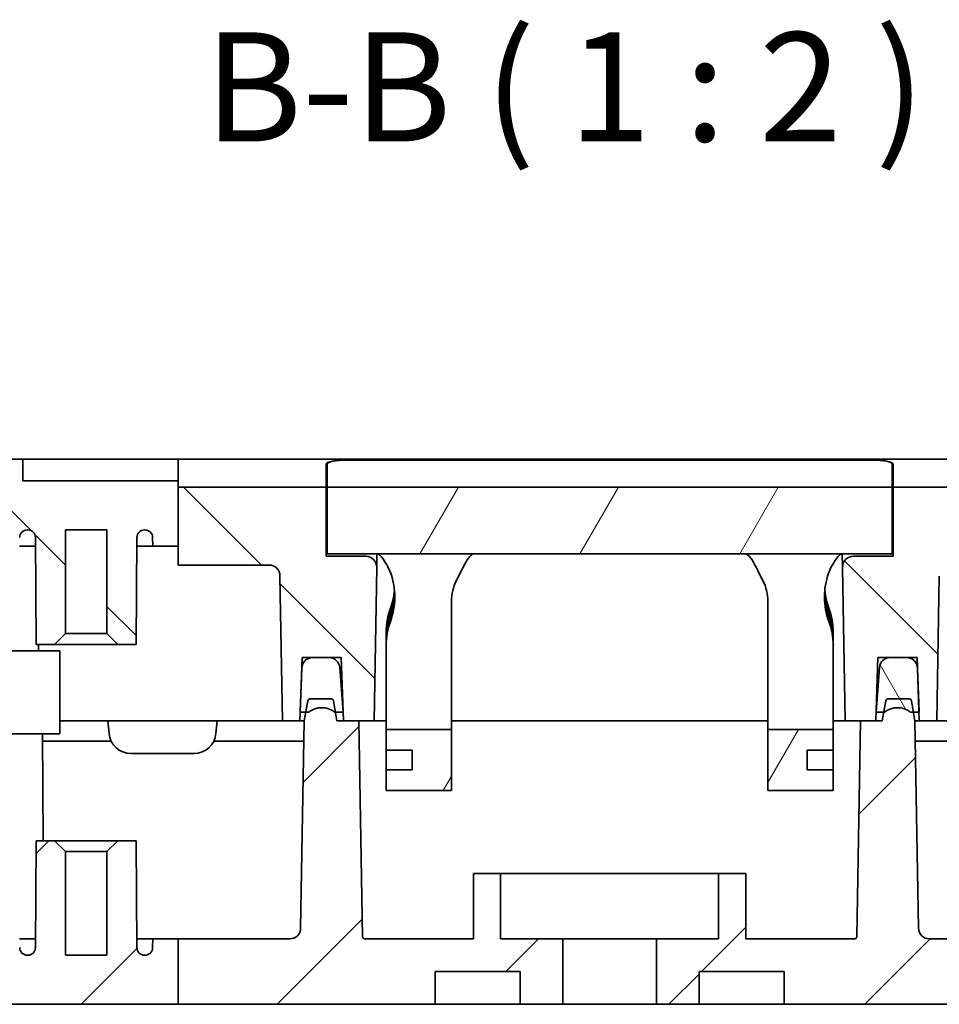
# Model space of a CAD drawing. Units: millimetres. Extents: x 22 to 2984, y 12 to 574.
# Drawn here: x 855 to 897, y 112 to 157 of the extents above; entities that cross this region are included whole.
import ezdxf

# ---------------------------------------------------------------- set-up
doc = ezdxf.new("R2010")
doc.units = ezdxf.units.MM
doc.header["$LTSCALE"] = 1.5
for name, color, linetype, lineweight in [('Hatch (ISO)', 1, 'Continuous', 18), ('Symbol (ISO) @ 1', 7, 'Continuous', 18), ('Visible (ISO)', 7, 'Continuous', 35)]:
    doc.layers.add(name, color=color, linetype=linetype, lineweight=lineweight)
doc.styles.add('Note Text (TK)', font='txt')
pattern_1 = [(45, (589.25, -4), (-4.49013, 4.49013), [])]
pattern_2 = [(135.0002, (589.25, -4), (-4.49011, -4.49014), [])]
pattern_3 = [(60, (589.25, -4), (-5.49926, 3.175), [])]

msp = doc.modelspace()

# ---------------------------------------------------------------- hatches: boundary and pattern name
at = {"layer": 'Hatch (ISO)'}
h = msp.add_hatch(dxfattribs=at)
h.set_pattern_fill('ANSI31', color=256, scale=50.8, angle=90.00021, style=0)
h.set_pattern_definition(pattern_2)
edge = h.paths.add_edge_path()
edge.add_line((845.9108, 131.7198), (845.9108, 129.8198))
edge.add_line((845.9108, 129.8198), (846.1608, 129.8198))
edge.add_line((846.1608, 129.8198), (846.1608, 128.6198))
edge.add_line((846.1608, 128.6198), (845.9108, 128.6198))
edge.add_line((845.9108, 128.6198), (845.9108, 126.7198))
edge.add_line((845.9108, 126.7198), (845.8608, 126.7198))
edge.add_line((845.8608, 126.7198), (845.8608, 126.2198))
edge.add_line((845.8608, 126.2198), (845.5608, 126.2198))
edge.add_line((845.5608, 126.2198), (844.3608, 126.2198))
edge.add_line((844.3608, 126.2198), (844.3503, 128.2198))
edge.add_line((844.3503, 128.2198), (844.3294, 132.2182))
edge.add_spline(control_points=[(844.3294, 132.2182), (844.3291, 132.2703), (844.3187, 132.3218), (844.2786, 132.418), (844.2494, 132.4617), (844.1758, 132.5355), (844.1322, 132.5648), (844.0476, 132.6003), (844.0088, 132.6101), (843.9298, 132.6181), (843.8899, 132.6161), (843.851, 132.6083)], knot_values=[-0.0707091, -0.0707091, -0.0707091, -0.0707091, -0.0550833, -0.0550833, -0.0394575, -0.0394575, -0.0238318, -0.0238318, -0.0119159, -0.0119159, 0, 0, 0, 0], degree=3, periodic=0)
edge.add_line((843.851, 132.6083), (843.6874, 132.5756))
edge.add_spline(control_points=[(843.6874, 132.5756), (843.6363, 132.5654), (843.5877, 132.5453), (843.501, 132.4876), (843.4637, 132.4506), (843.4125, 132.3749), (843.3953, 132.3392), (843.3721, 132.264), (843.3661, 132.2249), (843.3659, 132.1855)], knot_values=[-0.0548672, -0.0548672, -0.0548672, -0.0548672, -0.0392415, -0.0392415, -0.0236157, -0.0236157, -0.0118078, -0.0118078, 0, 0, 0, 0], degree=3, periodic=0)
edge.add_line((843.3659, 132.1855), (843.3622, 131.4908))
edge.add_line((843.3622, 131.4908), (842.2298, 131.2643))
edge.add_ellipse((842.3279, 130.774), major_axis=(-0.4969, 0.0552), ratio=1, start_angle=287.65012, end_angle=360)
edge.add_line((841.8309, 130.8292), (841.3965, 126.9198))
edge.add_line((841.3965, 126.9198), (840.2945, 126.9198))
edge.add_line((840.2945, 126.9198), (840.2764, 127.4373))
edge.add_line((840.2764, 127.4373), (840.2595, 127.9198))
edge.add_line((840.2595, 127.9198), (839.7767, 127.9198))
edge.add_line((839.7767, 127.9198), (839.0337, 127.9198))
edge.add_line((839.0337, 127.9198), (838.5636, 127.9198))
edge.add_line((838.5636, 127.9198), (838.5004, 127.0156))
edge.add_line((838.5004, 127.0156), (838.3888, 125.4198))
edge.add_line((838.3888, 125.4198), (838.3608, 125.0198))
edge.add_line((838.3608, 125.0198), (837.6608, 125.0198))
edge.add_line((837.6608, 125.0198), (837.1608, 125.0198))
edge.add_line((837.1608, 125.0198), (837.9993, 132.5663))
edge.add_ellipse((839.9871, 132.3455), major_axis=(-0.3922, 1.9612), ratio=1, start_angle=0, end_angle=72.34988, ccw=False)
edge.add_line((839.5948, 134.3066), (852.9666, 136.981))
edge.add_ellipse((853.3588, 135.0198), major_axis=(0, 2), ratio=1, start_angle=0, end_angle=11.30993, ccw=False)
edge.add_line((853.3588, 137.0198), (855.2608, 137.0198))
edge.add_line((855.2608, 137.0198), (855.2608, 136.0198))
edge.add_line((855.2608, 136.0198), (862.3844, 136.0198))
edge.add_line((862.3844, 136.0198), (862.3844, 135.7261))
edge.add_line((862.3844, 135.7261), (862.3844, 133.0198))
edge.add_line((862.3844, 133.0198), (861.2108, 133.0198))
edge.add_line((861.2108, 133.0198), (861.2087, 133.4217))
edge.add_ellipse((860.8587, 133.4198), major_axis=(0, 0.35), ratio=1, start_angle=270.3, end_angle=360)
edge.add_line((860.8587, 133.7698), (860.8365, 133.7698))
edge.add_ellipse((860.8365, 133.4198), major_axis=(-0.35, 0.0018), ratio=1, start_angle=270.3, end_angle=360)
edge.add_line((860.4865, 133.4217), (860.4608, 128.5198))
edge.add_line((860.4608, 128.5198), (859.6108, 128.5198))
edge.add_line((859.6108, 128.5198), (859.1108, 129.0198))
edge.add_line((859.1108, 129.0198), (859.1108, 133.7698))
edge.add_line((859.1108, 133.7698), (857.2108, 133.7698))
edge.add_line((857.2108, 133.7698), (857.2108, 129.0198))
edge.add_line((857.2108, 129.0198), (856.7108, 128.5198))
edge.add_line((856.7108, 128.5198), (855.8608, 128.5198))
edge.add_line((855.8608, 128.5198), (855.8351, 133.4217))
edge.add_ellipse((855.4851, 133.4198), major_axis=(0, 0.35), ratio=1, start_angle=270.3, end_angle=360)
edge.add_line((855.4851, 133.7698), (855.4629, 133.7698))
edge.add_ellipse((855.4629, 133.4198), major_axis=(-0.35, 0.0018), ratio=1, start_angle=270.3, end_angle=360)
edge.add_line((855.1129, 133.4217), (855.1108, 133.0198))
edge.add_line((855.1108, 133.0198), (852.9514, 133.0198))
edge.add_line((852.9514, 133.0198), (852.9482, 133.6219))
edge.add_ellipse((852.5482, 133.6198), major_axis=(0, 0.4), ratio=1, start_angle=270.3, end_angle=360)
edge.add_line((852.5482, 134.0198), (852.3996, 134.0198))
edge.add_ellipse((852.3996, 133.6198), major_axis=(-0.4, 0.0021), ratio=1, start_angle=270.3, end_angle=360)
edge.add_line((851.9996, 133.6219), (851.9713, 128.2198))
edge.add_line((851.9713, 128.2198), (851.9608, 126.2198))
edge.add_line((851.9608, 126.2198), (850.7608, 126.2198))
edge.add_line((850.7608, 126.2198), (850.4608, 126.2198))
edge.add_line((850.4608, 126.2198), (850.4608, 126.7198))
edge.add_line((850.4608, 126.7198), (850.4108, 126.7198))
edge.add_line((850.4108, 126.7198), (850.4108, 128.6198))
edge.add_line((850.4108, 128.6198), (850.1608, 128.6198))
edge.add_line((850.1608, 128.6198), (850.1608, 129.8198))
edge.add_line((850.1608, 129.8198), (850.4108, 129.8198))
edge.add_line((850.4108, 129.8198), (850.4108, 131.7198))
edge.add_line((850.4108, 131.7198), (850.1608, 131.7198))
edge.add_line((850.1608, 131.7198), (850.1608, 133.5198))
edge.add_line((850.1608, 133.5198), (846.1608, 133.5198))
edge.add_line((846.1608, 133.5198), (846.1608, 131.7198))
edge.add_line((846.1608, 131.7198), (845.9108, 131.7198))
h = msp.add_hatch(dxfattribs=at)
h.set_pattern_fill('ANSI31', color=256, scale=50.8, angle=90.00021, style=0)
h.set_pattern_definition(pattern_2)
edge = h.paths.add_edge_path()
edge.add_line((862.3844, 132.1568), (866.5447, 132.1568))
edge.add_ellipse((866.5451, 131.6469), major_axis=(-0.0089, 0.5098), ratio=0.9805749, start_angle=270, end_angle=359.03847, ccw=False)
edge.add_line((867.045, 131.6556), (867.1608, 125.0198))
edge.add_line((867.1608, 125.0198), (867.9608, 125.0198))
edge.add_line((867.9608, 125.0198), (867.9748, 125.4198))
edge.add_line((867.9748, 125.4198), (868.0452, 127.4373))
edge.add_line((868.0452, 127.4373), (868.0621, 127.9198))
edge.add_line((868.0621, 127.9198), (868.5449, 127.9198))
edge.add_line((868.5449, 127.9198), (869.2879, 127.9198))
edge.add_line((869.2879, 127.9198), (869.8595, 127.9198))
edge.add_line((869.8595, 127.9198), (869.9608, 125.0198))
edge.add_line((869.9608, 125.0198), (870.6608, 125.0198))
edge.add_line((870.6608, 125.0198), (871.3608, 125.0198))
edge.add_line((871.3608, 125.0198), (871.4834, 132.0461))
edge.add_ellipse((870.9835, 132.0548), major_axis=(0.0089, 0.5098), ratio=0.9805749, start_angle=270, end_angle=360.96153)
edge.add_line((870.9839, 132.5647), (869.1608, 132.5647))
edge.add_line((869.1608, 132.5647), (869.1608, 135.7261))
edge.add_line((869.1608, 135.7261), (862.3844, 135.7261))
edge.add_line((862.3844, 135.7261), (862.3844, 133.0198))
edge.add_line((862.3844, 133.0198), (862.3844, 132.1568))
h = msp.add_hatch(dxfattribs=at)
h.set_pattern_fill('ANSI31', color=256, scale=50.8, angle=14.99998, style=0)
h.set_pattern_definition(pattern_3)
h.paths.add_polyline_path([(869.2108, 132.6667), (895.1108, 132.6667), (895.1108, 135.7261), (869.2108, 135.7261)])
h = msp.add_hatch(dxfattribs=at)
h.set_pattern_fill('ANSI31', color=256, scale=50.8, angle=90.00021, style=0)
h.set_pattern_definition(pattern_2)
edge = h.paths.add_edge_path()
edge.add_line((897.7769, 132.1568), (901.5275, 132.1568))
edge.add_line((901.5275, 132.1568), (901.5275, 133.0198))
edge.add_line((901.5275, 133.0198), (901.5275, 135.7261))
edge.add_line((901.5275, 135.7261), (895.1608, 135.7261))
edge.add_line((895.1608, 135.7261), (895.1608, 132.5647))
edge.add_line((895.1608, 132.5647), (893.3377, 132.5647))
edge.add_ellipse((893.3381, 132.0548), major_axis=(-0.0089, 0.5098), ratio=0.9805749, start_angle=359.03847, end_angle=450)
edge.add_line((892.8382, 132.0461), (892.9608, 125.0198))
edge.add_line((892.9608, 125.0198), (893.6608, 125.0198))
edge.add_line((893.6608, 125.0198), (894.3608, 125.0198))
edge.add_line((894.3608, 125.0198), (894.4621, 127.9198))
edge.add_line((894.4621, 127.9198), (895.0337, 127.9198))
edge.add_line((895.0337, 127.9198), (895.7767, 127.9198))
edge.add_line((895.7767, 127.9198), (896.2595, 127.9198))
edge.add_line((896.2595, 127.9198), (896.2764, 127.4373))
edge.add_line((896.2764, 127.4373), (896.3468, 125.4198))
edge.add_line((896.3468, 125.4198), (896.3608, 125.0198))
edge.add_line((896.3608, 125.0198), (897.1608, 125.0198))
edge.add_line((897.1608, 125.0198), (897.2766, 131.6556))
edge.add_ellipse((897.7766, 131.6469), major_axis=(0.0089, 0.5098), ratio=0.9805749, start_angle=0.96153, end_angle=90, ccw=False)
h = msp.add_hatch(dxfattribs=at)
h.set_pattern_fill('ANSI31', color=256, scale=50.8, angle=75.00018, style=0)
h.set_pattern_definition([(120.0002, (589.25, -4), (-5.49925, -3.17502), [])])
edge = h.paths.add_edge_path()
edge.add_line((894.3748, 125.4198), (894.7313, 125.4198))
edge.add_line((894.7313, 125.4198), (894.7608, 125.4198))
edge.add_ellipse((895.3608, 124.6198), major_axis=(-0.6, 0.8), ratio=1, start_angle=286.2602, end_angle=360, ccw=False)
edge.add_line((895.9608, 125.4198), (896.0903, 125.4198))
edge.add_line((896.0903, 125.4198), (896.3468, 125.4198))
edge.add_line((896.3468, 125.4198), (896.2764, 127.4373))
edge.add_ellipse((895.7767, 127.4198), major_axis=(0.4997, 0.0174), ratio=1, start_angle=0, end_angle=88)
edge.add_line((895.7767, 127.9198), (895.0337, 127.9198))
edge.add_ellipse((895.0337, 127.4198), major_axis=(0, 0.5), ratio=1, start_angle=0, end_angle=85.5)
edge.add_line((894.5353, 127.459), (894.3748, 125.4198))
h = msp.add_hatch(dxfattribs=at)
h.set_pattern_fill('ANSI31', color=256, scale=50.8, style=0)
h.set_pattern_definition(pattern_1)
edge = h.paths.add_edge_path()
edge.add_line((850.8108, 123.0198), (849.6608, 123.0198))
edge.add_line((849.6608, 123.0198), (849.5108, 126.0198))
edge.add_line((849.5108, 126.0198), (850.5733, 126.0198))
edge.add_line((850.5733, 126.0198), (850.6608, 125.0198))
edge.add_line((850.6608, 125.0198), (850.7608, 125.0198))
edge.add_line((850.7608, 125.0198), (852.1608, 125.0198))
edge.add_line((852.1608, 125.0198), (852.1639, 124.4198))
edge.add_line((852.1639, 124.4198), (852.2163, 114.4177))
edge.add_ellipse((852.6163, 114.4198), major_axis=(0, -0.4), ratio=1, start_angle=270.3, end_angle=360)
edge.add_line((852.6163, 114.0198), (852.7577, 114.0198))
edge.add_ellipse((852.7577, 114.4198), major_axis=(0.4, -0.0021), ratio=1, start_angle=270.3, end_angle=360)
edge.add_line((853.1577, 114.4177), (853.1608, 115.0198))
edge.add_line((853.1608, 115.0198), (855.1108, 115.0198))
edge.add_line((855.1108, 115.0198), (855.1129, 114.618))
edge.add_ellipse((855.4629, 114.6198), major_axis=(0, -0.35), ratio=1, start_angle=270.3, end_angle=360)
edge.add_line((855.4629, 114.2698), (855.4851, 114.2698))
edge.add_ellipse((855.4851, 114.6198), major_axis=(0.35, -0.0018), ratio=1, start_angle=270.3, end_angle=360)
edge.add_line((855.8351, 114.618), (855.8608, 119.5198))
edge.add_line((855.8608, 119.5198), (856.7108, 119.5198))
edge.add_line((856.7108, 119.5198), (857.2108, 119.0198))
edge.add_line((857.2108, 119.0198), (857.2108, 114.2698))
edge.add_line((857.2108, 114.2698), (859.1108, 114.2698))
edge.add_line((859.1108, 114.2698), (859.1108, 119.0198))
edge.add_line((859.1108, 119.0198), (859.6108, 119.5198))
edge.add_line((859.6108, 119.5198), (860.4608, 119.5198))
edge.add_line((860.4608, 119.5198), (860.4865, 114.618))
edge.add_ellipse((860.8365, 114.6198), major_axis=(0, -0.35), ratio=1, start_angle=270.3, end_angle=360)
edge.add_line((860.8365, 114.2698), (860.8587, 114.2698))
edge.add_ellipse((860.8587, 114.6198), major_axis=(0.35, -0.0018), ratio=1, start_angle=270.3, end_angle=360)
edge.add_line((861.2087, 114.618), (861.2108, 115.0198))
edge.add_line((861.2108, 115.0198), (862.3844, 115.0198))
edge.add_line((862.3844, 115.0198), (862.3844, 112.0198))
edge.add_line((862.3844, 112.0198), (851.1608, 112.0198))
edge.add_line((851.1608, 112.0198), (851.0858, 123.0198))
edge.add_line((851.0858, 123.0198), (850.8108, 123.0198))
h = msp.add_hatch(dxfattribs=at)
h.set_pattern_fill('ANSI31', color=256, scale=50.8, style=0)
h.set_pattern_definition(pattern_1)
edge = h.paths.add_edge_path()
edge.add_line((867.4949, 115.0198), (862.3844, 115.0198))
edge.add_line((862.3844, 115.0198), (862.3844, 112.0198))
edge.add_line((862.3844, 112.0198), (874.1608, 112.0198))
edge.add_line((874.1608, 112.0198), (874.1608, 113.5198))
edge.add_line((874.1608, 113.5198), (878.0629, 113.5198))
edge.add_line((878.0629, 113.5198), (878.0629, 112.0198))
edge.add_line((878.0629, 112.0198), (880.0148, 112.0198))
edge.add_line((880.0148, 112.0198), (880.0148, 115.0198))
edge.add_line((880.0148, 115.0198), (877.1625, 115.0198))
edge.add_line((877.1625, 115.0198), (877.1625, 118.0198))
edge.add_line((877.1625, 118.0198), (875.9122, 118.0198))
edge.add_line((875.9122, 118.0198), (875.9122, 115.0198))
edge.add_line((875.9122, 115.0198), (870.9336, 115.0198))
edge.add_ellipse((870.9336, 115.1198), major_axis=(0, -0.1), ratio=1, start_angle=271, end_angle=360, ccw=False)
edge.add_line((870.8336, 115.1181), (870.6608, 125.0198))
edge.add_line((870.6608, 125.0198), (869.9608, 125.0198))
edge.add_line((869.9608, 125.0198), (869.6608, 125.0198))
edge.add_line((869.6608, 125.0198), (869.5903, 125.4198))
edge.add_line((869.5903, 125.4198), (869.499, 125.9372))
edge.add_ellipse((869.4006, 125.9198), major_axis=(0.0985, 0.0174), ratio=1, start_angle=0, end_angle=80)
edge.add_line((869.4006, 126.0198), (868.421, 126.0198))
edge.add_ellipse((868.421, 125.9198), major_axis=(0, 0.1), ratio=1, start_angle=0, end_angle=80)
edge.add_line((868.3226, 125.9372), (868.2313, 125.4198))
edge.add_line((868.2313, 125.4198), (868.1608, 125.0198))
edge.add_line((868.1608, 125.0198), (867.9948, 115.5111))
edge.add_ellipse((867.4949, 115.5198), major_axis=(0.4999, -0.0087), ratio=1, start_angle=271, end_angle=360, ccw=False)
h = msp.add_hatch(dxfattribs=at)
h.set_pattern_fill('ANSI31', color=256, scale=50.8, style=0)
h.set_pattern_definition(pattern_1)
edge = h.paths.add_edge_path()
edge.add_line((901.5275, 115.0198), (901.5275, 112.0198))
edge.add_line((901.5275, 112.0198), (890.1608, 112.0198))
edge.add_line((890.1608, 112.0198), (890.1608, 113.5198))
edge.add_line((890.1608, 113.5198), (886.2587, 113.5198))
edge.add_line((886.2587, 113.5198), (886.2587, 112.0198))
edge.add_line((886.2587, 112.0198), (884.3068, 112.0198))
edge.add_line((884.3068, 112.0198), (884.3068, 115.0198))
edge.add_line((884.3068, 115.0198), (887.1591, 115.0198))
edge.add_line((887.1591, 115.0198), (887.1591, 118.0198))
edge.add_line((887.1591, 118.0198), (888.4094, 118.0198))
edge.add_line((888.4094, 118.0198), (888.4094, 115.0198))
edge.add_line((888.4094, 115.0198), (893.388, 115.0198))
edge.add_ellipse((893.388, 115.1198), major_axis=(0.1, -0.0017), ratio=1, start_angle=271, end_angle=360)
edge.add_line((893.488, 115.1181), (893.6608, 125.0198))
edge.add_line((893.6608, 125.0198), (894.3608, 125.0198))
edge.add_line((894.3608, 125.0198), (894.6608, 125.0198))
edge.add_line((894.6608, 125.0198), (894.7313, 125.4198))
edge.add_line((894.7313, 125.4198), (894.8226, 125.9372))
edge.add_ellipse((894.921, 125.9198), major_axis=(0, 0.1), ratio=1, start_angle=0, end_angle=80, ccw=False)
edge.add_line((894.921, 126.0198), (895.9006, 126.0198))
edge.add_ellipse((895.9006, 125.9198), major_axis=(0.0985, 0.0174), ratio=1, start_angle=0, end_angle=80, ccw=False)
edge.add_line((895.999, 125.9372), (896.0903, 125.4198))
edge.add_line((896.0903, 125.4198), (896.1608, 125.0198))
edge.add_line((896.1608, 125.0198), (896.3268, 115.5111))
edge.add_ellipse((896.8267, 115.5198), major_axis=(0, -0.5), ratio=1, start_angle=271, end_angle=360)
edge.add_line((896.8267, 115.0198), (901.5275, 115.0198))
h = msp.add_hatch(dxfattribs=at)
h.set_pattern_fill('ANSI31', color=256, scale=50.8, angle=14.99998, style=0)
h.set_pattern_definition(pattern_3)
h.paths.add_polyline_path([(871.9108, 124.6198), (871.9108, 123.6698), (873.1108, 123.6698), (873.1108, 122.7698), (871.9108, 122.7698), (871.9108, 121.8198), (874.9108, 121.8198), (874.9108, 124.6198)])
h = msp.add_hatch(dxfattribs=at)
h.set_pattern_fill('ANSI31', color=256, scale=50.8, angle=14.99998, style=0)
h.set_pattern_definition(pattern_3)
h.paths.add_polyline_path([(889.4108, 124.6198), (889.4108, 121.8198), (892.4108, 121.8198), (892.4108, 122.7698), (891.2108, 122.7698), (891.2108, 123.6698), (892.4108, 123.6698), (892.4108, 124.6198)])

# ---------------------------------------------------------------- linework, layer by layer
at = {"layer": 'Visible (ISO)'}
for p, q in [((855.2608, 137.0198), (853.3588, 137.0198)), ((855.2608, 136.0198), (855.2608, 137.0198)), ((855.2608, 137.0198), (857.2608, 137.0198)), ((857.2608, 137.0198), (862.3844, 137.0198)), ((862.3844, 137.0198), (862.3844, 136.981)), ((878.5688, 137.0198), (862.3844, 137.0198)), ((862.3844, 135.7261), (862.3844, 136.981)), ((869.2108, 135.7261), (869.2108, 136.791)), ((870.1108, 136.971), (894.2108, 136.971)), ((870.1608, 136.981), (877.1608, 136.981)), ((877.1608, 136.971), (877.1608, 136.981)), ((878.5688, 137.0198), (885.7528, 137.0198)), ((901.5275, 137.0198), (885.7528, 137.0198)), ((887.1608, 136.981), (894.1608, 136.981)), ((887.1608, 136.981), (887.1608, 136.971)), ((895.1108, 136.791), (895.1108, 135.7261)), ((869.1608, 135.7261), (869.1608, 136.781)), ((895.1608, 136.781), (895.1608, 135.7261)), ((862.3844, 136.0198), (855.2608, 136.0198)), ((869.1608, 135.7261), (862.3844, 135.7261)), ((862.3844, 135.7261), (862.3844, 132.1568)), ((869.1608, 132.5647), (869.1608, 135.7261)), ((895.1108, 135.7261), (869.2108, 135.7261)), ((869.2108, 135.7261), (869.2108, 132.6667)), ((895.1108, 132.6667), (895.1108, 135.7261)), ((901.5275, 135.7261), (895.1608, 135.7261)), ((895.1608, 135.7261), (895.1608, 132.5647)), ((855.4629, 133.7698), (855.4851, 133.7698)), ((857.2108, 129.0198), (857.2108, 133.7698)), ((857.2108, 133.7698), (859.1108, 133.7698)), ((859.1108, 133.7698), (859.1108, 129.0198)), ((860.8365, 133.7698), (860.8587, 133.7698)), ((855.8351, 133.4217), (855.8608, 128.5198)), ((860.4608, 128.5198), (860.4865, 133.4217)), ((861.2087, 133.4217), (861.2108, 133.0198)), ((855.8372, 133.0198), (855.1108, 133.0198)), ((861.2108, 133.0198), (860.4844, 133.0198)), ((861.2108, 133.0198), (862.3844, 133.0198)), ((870.9839, 132.5647), (869.1608, 132.5647)), ((869.2108, 132.6667), (895.1108, 132.6667)), ((871.4834, 132.0461), (871.4943, 132.6667)), ((892.8273, 132.6667), (892.8382, 132.0461)), ((895.1608, 132.5647), (893.3377, 132.5647)), ((862.3844, 132.1568), (866.5447, 132.1568)), ((871.3608, 125.0198), (871.4834, 132.0461)), ((892.8382, 132.0461), (892.9608, 125.0198)), ((867.045, 131.6556), (867.1608, 125.0198)), ((875.1291, 131.4369), (875.3009, 131.7806)), ((889.1925, 131.4369), (889.0207, 131.7806)), ((897.1608, 125.0198), (897.2766, 131.6556)), ((874.9108, 125.8198), (874.9108, 130.5104)), ((889.4108, 125.8198), (889.4108, 130.5104)), ((856.7108, 128.5198), (857.2108, 129.0198)), ((859.1108, 129.0198), (857.2108, 129.0198)), ((859.1108, 129.0198), (859.6108, 128.5198)), ((871.9108, 129.0871), (871.9108, 128.8871)), ((871.9108, 128.6871), (871.9108, 128.8871)), ((871.9108, 128.6871), (871.9108, 128.4871)), ((892.4108, 128.8871), (892.4108, 129.0871)), ((892.4108, 128.8871), (892.4108, 128.6871)), ((892.4108, 128.4871), (892.4108, 128.6871)), ((852.9608, 128.2198), (856.9608, 128.2198)), ((855.8608, 128.5198), (856.7108, 128.5198)), ((855.9713, 128.2198), (855.9728, 128.5198)), ((859.6108, 128.5198), (856.7108, 128.5198)), ((856.9608, 124.4198), (856.9608, 128.2198)), ((859.6108, 128.5198), (860.4608, 128.5198)), ((871.9108, 125.8198), (871.9108, 128.4871)), ((892.4108, 125.8198), (892.4108, 128.4871)), ((867.9608, 125.0198), (868.0621, 127.9198)), ((868.0621, 127.9198), (869.8595, 127.9198)), ((869.2879, 127.9198), (868.5449, 127.9198)), ((869.8595, 127.9198), (869.9608, 125.0198)), ((894.3608, 125.0198), (894.4621, 127.9198)), ((894.4621, 127.9198), (896.2595, 127.9198)), ((895.7767, 127.9198), (895.0337, 127.9198)), ((896.2595, 127.9198), (896.3608, 125.0198)), ((868.0452, 127.4373), (867.9748, 125.4198)), ((869.9468, 125.4198), (869.7863, 127.459)), ((894.5353, 127.459), (894.3748, 125.4198)), ((896.3468, 125.4198), (896.2764, 127.4373)), ((869.4006, 126.0198), (868.421, 126.0198)), ((895.9006, 126.0198), (894.921, 126.0198)), ((868.3226, 125.9372), (868.1608, 125.0198)), ((869.6608, 125.0198), (869.499, 125.9372)), ((871.9108, 125.8198), (871.9108, 124.6198)), ((874.9108, 124.6198), (874.9108, 125.8198)), ((889.4108, 125.8198), (889.4108, 124.6198)), ((892.4108, 124.6198), (892.4108, 125.8198)), ((894.8226, 125.9372), (894.6608, 125.0198)), ((896.1608, 125.0198), (895.999, 125.9372)), ((867.9748, 125.4198), (868.3608, 125.4198)), ((869.5608, 125.4198), (869.9468, 125.4198)), ((894.3748, 125.4198), (894.7608, 125.4198)), ((895.9608, 125.4198), (896.3468, 125.4198)), ((856.9608, 125.0198), (857.1608, 125.0198)), ((857.1608, 125.0198), (859.1608, 125.0198)), ((859.1608, 125.0198), (859.2122, 124.4327)), ((859.1608, 125.0198), (864.1608, 125.0198)), ((864.1608, 125.0198), (864.1094, 124.4327)), ((864.1608, 125.0198), (866.6617, 125.0198)), ((866.6617, 125.0198), (867.1608, 125.0198)), ((867.1608, 125.0198), (867.9608, 125.0198)), ((868.1608, 125.0198), (867.9608, 125.0198)), ((868.1608, 125.0198), (867.9948, 115.5111)), ((870.6608, 125.0198), (869.6608, 125.0198)), ((869.9608, 125.0198), (871.3608, 125.0198)), ((870.8336, 115.1181), (870.6608, 125.0198)), ((871.3608, 125.0198), (871.8607, 125.0198)), ((871.9108, 125.0198), (871.8607, 125.0198)), ((871.9108, 124.6198), (871.9108, 123.6698)), ((874.9108, 124.6198), (871.9108, 124.6198)), ((889.4108, 125.0198), (874.9108, 125.0198)), ((874.9108, 121.8198), (874.9108, 124.6198)), ((889.4108, 124.6198), (889.4108, 121.8198)), ((892.4108, 124.6198), (889.4108, 124.6198)), ((892.4609, 125.0198), (892.4108, 125.0198)), ((892.4108, 123.6698), (892.4108, 124.6198)), ((892.4609, 125.0198), (892.9608, 125.0198)), ((892.9608, 125.0198), (894.3608, 125.0198)), ((893.6608, 125.0198), (893.488, 115.1181)), ((894.6608, 125.0198), (893.6608, 125.0198)), ((896.3268, 115.5111), (896.1608, 125.0198)), ((896.3608, 125.0198), (896.1608, 125.0198)), ((896.3608, 125.0198), (897.1608, 125.0198)), ((897.1608, 125.0198), (897.6599, 125.0198)), ((856.9608, 124.4198), (852.9608, 124.4198)), ((856.1639, 124.4198), (856.1896, 119.5198)), ((857.1608, 124.0823), (856.1657, 124.0823)), ((859.3092, 124.0823), (857.1608, 124.0823)), ((867.8444, 124.0823), (864.0124, 124.0823)), ((867.8446, 124.0823), (867.8444, 124.0823)), ((896.4772, 124.0823), (896.477, 124.0823)), ((900.3092, 124.0823), (896.4772, 124.0823)), ((860.2084, 123.5198), (863.1132, 123.5198)), ((871.9108, 123.6698), (873.1108, 123.6698)), ((871.9108, 123.6698), (871.9108, 122.7698)), ((873.1108, 123.6698), (873.1108, 122.7698)), ((891.2108, 122.7698), (891.2108, 123.6698)), ((891.2108, 123.6698), (892.4108, 123.6698)), ((892.4108, 122.7698), (892.4108, 123.6698)), ((873.1108, 122.7698), (871.9108, 122.7698)), ((871.9108, 122.7698), (871.9108, 121.8198)), ((892.4108, 122.7698), (891.2108, 122.7698)), ((892.4108, 121.8198), (892.4108, 122.7698)), ((871.9108, 121.8198), (874.9108, 121.8198)), ((889.4108, 121.8198), (892.4108, 121.8198)), ((855.8608, 119.5198), (855.8351, 114.618)), ((856.7108, 119.5198), (855.8608, 119.5198)), ((857.2108, 119.0198), (856.7108, 119.5198)), ((856.7108, 119.5198), (859.6108, 119.5198)), ((859.6108, 119.5198), (859.1108, 119.0198)), ((860.4608, 119.5198), (859.6108, 119.5198)), ((860.4865, 114.618), (860.4608, 119.5198)), ((857.2108, 114.2698), (857.2108, 119.0198)), ((859.1108, 119.0198), (857.2108, 119.0198)), ((859.1108, 119.0198), (859.1108, 114.2698)), ((877.1625, 118.0198), (875.9122, 118.0198)), ((875.9122, 118.0198), (875.9122, 115.0198)), ((877.1625, 115.0198), (877.1625, 118.0198)), ((877.1625, 118.0198), (887.1591, 118.0198)), ((888.4094, 118.0198), (887.1591, 118.0198)), ((887.1591, 118.0198), (887.1591, 115.0198)), ((888.4094, 115.0198), (888.4094, 118.0198)), ((855.1108, 115.0198), (855.8372, 115.0198)), ((860.4844, 115.0198), (861.2108, 115.0198)), ((861.2108, 115.0198), (861.2087, 114.618)), ((862.3844, 115.0198), (861.2108, 115.0198)), ((867.4949, 115.0198), (862.3844, 115.0198)), ((862.3844, 115.0198), (862.3844, 112.0198)), ((875.9122, 115.0198), (870.9336, 115.0198)), ((880.0148, 115.0198), (877.1625, 115.0198)), ((880.0148, 112.0198), (880.0148, 115.0198)), ((880.0148, 115.0198), (884.3068, 115.0198)), ((887.1591, 115.0198), (884.3068, 115.0198)), ((884.3068, 115.0198), (884.3068, 112.0198)), ((893.388, 115.0198), (888.4094, 115.0198)), ((901.5275, 115.0198), (896.8267, 115.0198)), ((855.4851, 114.2698), (855.4629, 114.2698)), ((859.1108, 114.2698), (857.2108, 114.2698)), ((860.8587, 114.2698), (860.8365, 114.2698)), ((874.1608, 112.0198), (874.1608, 113.5198)), ((874.1608, 113.5198), (878.0629, 113.5198)), ((878.0629, 113.5198), (878.0629, 112.0198)), ((886.2587, 112.0198), (886.2587, 113.5198)), ((886.2587, 113.5198), (890.1608, 113.5198)), ((890.1608, 113.5198), (890.1608, 112.0198)), ((851.1608, 112.0198), (862.3844, 112.0198)), ((862.3844, 112.0198), (874.1608, 112.0198)), ((875.1608, 112.0198), (874.1608, 112.0198)), ((878.0629, 112.0198), (875.1608, 112.0198)), ((878.0629, 112.0198), (880.0148, 112.0198)), ((884.3068, 112.0198), (880.0148, 112.0198)), ((884.3068, 112.0198), (886.2587, 112.0198)), ((889.1608, 112.0198), (886.2587, 112.0198)), ((890.1608, 112.0198), (889.1608, 112.0198)), ((890.1608, 112.0198), (901.5275, 112.0198))]:
    msp.add_line(p, q, dxfattribs=at)
for centre, radius, start, end in [((855.4629, 133.4198), 0.35, 90, 179.7), ((855.4851, 133.4198), 0.35, 0.3, 90), ((860.8365, 133.4198), 0.35, 90, 179.7), ((860.8587, 133.4198), 0.35, 0.3, 90), ((869.1037, 130.7004), 3.2071, 339.49876, 19.68261), ((895.2179, 130.7004), 3.2071, 160.31739, 200.50124), ((869.1037, 131.3004), 3.2071, 339.49876, 354.63264), ((895.2179, 131.3004), 3.2071, 185.36736, 200.50124), ((869.1037, 131.1004), 3.2071, 339.49876, 356.42467), ((869.1037, 130.9004), 3.2071, 339.49876, 358.21321), ((895.2179, 130.9004), 3.2071, 181.78679, 200.50124), ((895.2179, 131.1004), 3.2071, 183.57533, 200.50124), ((868.5449, 127.4198), 0.5, 90, 178), ((869.2879, 127.4198), 0.5, 4.5, 90), ((895.0337, 127.4198), 0.5, 90, 175.5), ((895.7767, 127.4198), 0.5, 2, 90), ((868.421, 125.9198), 0.1, 90, 170), ((869.4006, 125.9198), 0.1, 10, 90), ((894.921, 125.9198), 0.1, 90, 170), ((895.9006, 125.9198), 0.1, 10, 90), ((868.9608, 124.6198), 1, 53.1301, 126.8699), ((895.3608, 124.6198), 1, 53.1301, 126.8699), ((860.2084, 124.5198), 1, 185, 270), ((863.1132, 124.5198), 1, 270, 355), ((867.4949, 115.5198), 0.5, 270, 359), ((870.9336, 115.1198), 0.1, 181, 270), ((893.388, 115.1198), 0.1, 270, 359), ((896.8267, 115.5198), 0.5, 181, 270), ((855.4629, 114.6198), 0.35, 180.3, 270), ((855.4851, 114.6198), 0.35, 270, 359.7), ((860.8365, 114.6198), 0.35, 180.3, 270), ((860.8587, 114.6198), 0.35, 270, 359.7)]:
    msp.add_arc(centre, radius, start, end, dxfattribs=at)
for centre, major_axis, ratio, start_param, end_param in [((870.1608, 136.781), (-1, 0), 0.2, 4.712389, 6.2831853), ((870.1108, 136.791), (0.9, 0), 0.2, 1.5707963, 3.1415927), ((894.1608, 136.781), (-1, 0), 0.2, 3.1415927, 4.712389), ((894.2108, 136.791), (0.9, 0), 0.2, 0, 1.5707963), ((870.1608, 133.6196), (-1, 0), 0.2, 5.9656249, 6.2831853), ((894.1608, 133.6196), (-1, 0), 0.2, 3.1415927, 3.4591531), ((870.9835, 132.0548), (0.0089, 0.5098), 0.9805749, 4.712389, 6.3002996), ((870.9108, 131.7806), (-0.7733, -0.7733), 0.8198039, 2.8853323, 3.3463941), ((875.4009, 131.7806), (0.5036, 0.9992), 0.0798714, 0.9420985, 1.6110318), ((876.5234, 131.7806), (-0.7733, 0.7733), 0.8198039, 6.0783838, 6.4983479), ((887.7982, 131.7806), (-0.7733, -0.7733), 0.8198039, 2.92643, 3.3463941), ((888.9207, 131.7806), (-0.5036, 0.9992), 0.0798714, 4.6721535, 5.3410868), ((893.4108, 131.7806), (-0.7733, 0.7733), 0.8198039, 6.0783838, 6.5394457), ((893.3381, 132.0548), (-0.0089, 0.5098), 0.9805749, 6.266071, 7.8539816), ((866.5451, 131.6469), (-0.0089, 0.5098), 0.9805749, 4.712389, 6.266071), ((876.9108, 130.5104), (0, 2.0396), 0.9805807, 1.0992586, 1.5707963), ((887.4108, 130.5104), (0, 2.0396), 0.9805807, 4.712389, 5.1839267), ((874.9108, 129.0871), (0, 3.0594), 0.9805807, 1.2065014, 1.5707963), ((889.4108, 129.0871), (0, 3.0594), 0.9805807, 4.712389, 5.0766839), ((874.9108, 128.8871), (0, 3.0594), 0.9805807, 1.2065014, 1.5707963), ((874.9108, 128.6871), (0, 3.0594), 0.9805807, 1.2065014, 1.5707963), ((874.9108, 128.4871), (0, 3.0594), 0.9805807, 1.2065014, 1.5707963), ((889.4108, 128.8871), (0, 3.0594), 0.9805807, 4.712389, 5.0766839), ((889.4108, 128.6871), (0, 3.0594), 0.9805807, 4.712389, 5.0766839), ((889.4108, 128.4871), (0, 3.0594), 0.9805807, 4.712389, 5.0766839), ((867.8445, 124.0885), (0.3, -0.0052), 0.0208211, 4.7131155, 6.2831853), ((896.4771, 124.0885), (-0.3, -0.0052), 0.0208211, 0, 1.5700698)]:
    msp.add_ellipse(centre, major_axis=major_axis, ratio=ratio, start_param=start_param, end_param=end_param, dxfattribs=at)
for points in [[(877.1608, 136.981), (877.6113, 137.0106), (878.0846, 137.0198), (878.5688, 137.0198)], [(885.7528, 137.0198), (886.237, 137.0198), (886.7103, 137.0106), (887.1608, 136.981)]]:
    msp.add_open_spline(points, degree=3, dxfattribs=at)
for points, knots in [([(871.8196, 132.368), (871.8224, 132.364), (871.8253, 132.36), (871.9082, 132.243), (871.9834, 132.1109), (872.0722, 131.915), (872.0991, 131.8487), (872.1234, 131.7806)], [0.442199017, 0.442199017, 0.442199017, 0.442199017, 0.443794307, 0.443794307, 0.488723949, 0.488723949, 0.50939728, 0.50939728, 0.50939728, 0.50939728]), ([(892.1982, 131.7806), (892.2226, 131.8487), (892.2494, 131.915), (892.3382, 132.1109), (892.4134, 132.243), (892.4963, 132.36), (892.4992, 132.364), (892.502, 132.368)], [0.454869245, 0.454869245, 0.454869245, 0.454869245, 0.475542576, 0.475542576, 0.520472218, 0.520472218, 0.522067508, 0.522067508, 0.522067508, 0.522067508])]:
    msp.add_open_spline(points, degree=3, knots=knots, dxfattribs=at)

# ---------------------------------------------------------------- texts
at = {"layer": 'Symbol (ISO) @ 1', "color": 7, "insert": (863.582, 150.0218), "char_height": 5, "attachment_point": 7, "style": 'Note Text (TK)'}
msp.add_mtext('B-B ( 1 : 2 )', dxfattribs=at)

doc.saveas('drawing.dxf')
